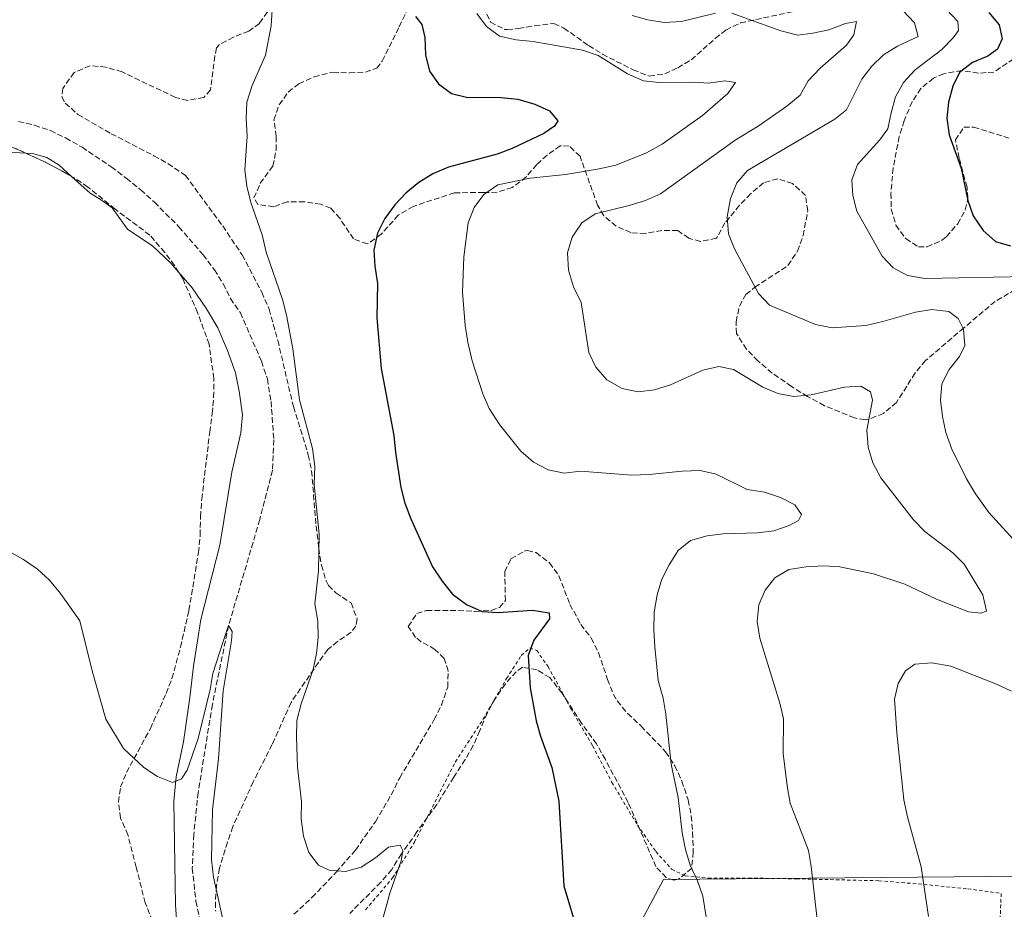
# Model space of a CAD drawing. Units: metres. Extents: x 603548 to 607002, y 4761605 to 4763968.
# Drawn here: x 604997 to 605301, y 4762403 to 4762678 of the extents above; entities that cross this region are included whole.
import ezdxf

# ---------------------------------------------------------------- set-up
doc = ezdxf.new("R2010")
doc.units = ezdxf.units.M
doc.header["$MEASUREMENT"] = 0
doc.linetypes.add('DGN Style 2', pattern=[1.7399219301090239, 1.043953158065414, -0.6959687720436097])
doc.linetypes.add('DGN Style 3', pattern=[2.435890702152634, 1.739921930109024, -0.6959687720436097])
for name, color, linetype, lineweight in [('Barranco lineal', 142, 'DGN Style 3', 13), ('Curva de nivel directora', 30, 'Continuous', 30), ('Curva de nivel intermedia', 30, 'Continuous', 0), ('Límite de Concejo', 7, 'Continuous', 0), ('Línea de cambio de uso (parcela vista)', 92, 'Continuous', 0), ('Tela metálica o alambrada', 7, 'DGN Style 2', 0), ('Zona arbolada', 92, 'DGN Style 3', 0)]:
    doc.layers.add(name, color=color, linetype=linetype, lineweight=lineweight)

msp = doc.modelspace()

# ---------------------------------------------------------------- linework, layer by layer
at = {"layer": 'Barranco lineal', "color": 142, "linetype": 'DGN Style 3', "lineweight": 13}
msp.add_polyline3d([(604996.6200000001, 4762646.460000001, 565.3500000000058), (605001.5599999996, 4762645.300000001, 565.3500000000058), (605006.4500000002, 4762643.65, 565.3500000000058), (605011.0999999996, 4762641.390000001, 565.3500000000058), (605016.1900000004, 4762638.529999999, 565.3500000000058), (605025.2100000001, 4762632.49, 565.3500000000058), (605029.8200000003, 4762628.949999999, 565.3500000000058), (605034.2999999998, 4762625.41, 565.3500000000058), (605038.4900000002, 4762621.57, 565.3500000000058), (605046.0599999996, 4762613.99, 565.3500000000058), (605053.5300000003, 4762605.369999999, 565.3500000000058), (605056.9900000002, 4762600.720000001, 565.3500000000058), (605059.7199999997, 4762596.430000001, 565.3500000000058), (605061.9100000003, 4762591.890000001, 565.3500000000058), (605065, 4762587.49, 565.3500000000058), (605071.5099999999, 4762572.529999999, 565.3500000000058), (605073.3399999999, 4762567.07, 565.3500000000058), (605074.4500000002, 4762560.140000001, 565.3500000000058), (605075.3200000003, 4762548.279999999, 565.3500000000058), (605074.8799999999, 4762538.9, 565.3500000000058), (605070.9800000006, 4762523.699999999, 565.3500000000058), (605061.3700000001, 4762491.029999999, 565), (605056.3600000005, 4762466.619999999, 564.8099999999977), (605051.9900000002, 4762439.550000001, 564.2599999999948), (605050.6200000001, 4762426.560000001, 563.8800000000047), (605050.1900000004, 4762416.210000001, 563.6999999999971), (605051.2800000003, 4762406, 563.3300000000017), (605053.9900000002, 4762393.430000001, 562.9600000000064)], dxfattribs=at)
at = {"layer": 'Curva de nivel directora', "color": 30, "linetype": 'Continuous', "lineweight": 30, "flags": 128}
for points, elevation in [([(605119.0100000004, 4762678.810000001), (605120.9799999994, 4762676.360000002), (605121.8600000001, 4762672.34), (605122.1100000005, 4762667.020000001), (605123.2799999994, 4762661.970000001), (605126.1000000002, 4762658.119999999), (605130.0799999988, 4762655.110000002), (605134.7100000001, 4762653.930000001), (605145.3600000008, 4762653.820000002), (605150.5399999997, 4762653.390000002), (605155.77, 4762651.810000001), (605160.3299999997, 4762649.789999999), (605162.8299999987, 4762646.720000003), (605161.8699999999, 4762645.000000001), (605158.5399999993, 4762642.720000002), (605148.8200000008, 4762638.15), (605144.1399999983, 4762636.4), (605129.1699999992, 4762632.430000001), (605124.2899999997, 4762630.37), (605120.0699999997, 4762627.689999999), (605116.0399999997, 4762624.410000001)], 575.0000000000001), ([(605295.7300000003, 4762680.08), (605298.9400000002, 4762676.27), (605299.8200000006, 4762671.990000002), (605298.4100000003, 4762668.810000001), (605295.4699999989, 4762666.650000001), (605290.699999999, 4762664.61), (605286.7400000005, 4762661.560000001), (605284.6599999995, 4762657.390000001), (605283.2699999993, 4762652.470000002), (605282.7500000006, 4762647.490000002), (605283.4799999993, 4762642.340000002), (605287.23, 4762632.08), (605289.2500000005, 4762622.100000001), (605290.909999999, 4762617.380000001), (605294.0400000005, 4762612.83), (605297.7699999989, 4762609.5), (605302.4299999991, 4762608.100000001)], 600.0000000000001), ([(605116.0399999997, 4762624.410000001), (605112.5799999996, 4762620.720000001), (605109.5399999997, 4762616.500000001), (605107.2499999988, 4762612.060000001), (605106.1199999999, 4762606.790000001), (605106.4699999986, 4762601.810000001), (605107.3099999991, 4762596.460000002), (605107.0900000001, 4762585.960000001), (605108.4099999988, 4762570.330000001), (605112.2699999989, 4762549.61), (605112.7800000008, 4762544.36), (605114.4699999985, 4762533.58), (605115.7299999989, 4762528.74), (605117.5300000005, 4762523.880000001), (605124.2299999994, 4762509.08), (605127.1799999998, 4762504.660000001), (605130.3799999984, 4762500.74), (605134.719999999, 4762497.52), (605139.5000000001, 4762495.330000001), (605144.4899999991, 4762495.050000002), (605155.019999999, 4762495.74), (605160.1599999999, 4762494.970000002), (605160.3399999987, 4762493.100000001), (605155.5099999985, 4762486.5), (605153.6899999991, 4762481.820000002), (605154.3799999997, 4762471.84), (605156.1799999991, 4762461.67), (605157.5599999982, 4762456.859999999), (605161.0000000005, 4762447.279999999), (605163.1500000006, 4762436.850000001), (605164.7300000008, 4762410.710000002), (605169.1099999995, 4762395.930000001)], 575.0000000000001)]:
    msp.add_lwpolyline(points, dxfattribs=dict(at, elevation=elevation))
at = {"layer": 'Curva de nivel intermedia', "color": 30, "linetype": 'Continuous', "lineweight": 0, "flags": 128}
for points, elevation in [([(605074.7800000005, 4762680.909999999), (605074.4699999997, 4762675.920000001), (605072.7400000021, 4762666.880000002), (605068.6200000002, 4762657.61), (605067.0100000009, 4762652.399999999), (605066.7600000006, 4762647.399999999), (605067.1000000003, 4762641.970000001), (605066.4200000009, 4762631.600000001), (605066.9800000018, 4762626.539999999), (605068.2500000015, 4762621.529999999), (605071.6800000003, 4762611.51), (605072.9600000011, 4762606.199999998), (605078.0300000004, 4762591.58), (605079.2300000007, 4762586.720000002), (605081.1799999997, 4762576.320000002), (605083.2699999998, 4762560.67), (605087.2200000016, 4762545.659999998), (605087.9900000005, 4762540.199999998), (605087.7199999999, 4762534.51), (605089.2700000011, 4762519.23), (605089.1399999993, 4762507.859999999), (605088.0000000015, 4762497.759999999), (605088.8600000021, 4762492.37), (605089.0300000019, 4762487.350000001), (605088.5200000001, 4762482.359999998), (605087.4500000017, 4762477.470000001), (605083.7600000014, 4762466.890000001), (605082.4100000013, 4762461.699999998), (605082.2800000017, 4762456.699999998), (605082.6200000015, 4762447.359999999), (605083.8799999999, 4762436.759999999), (605083.7600000014, 4762431.4), (605084.5000000012, 4762426.039999999), (605086.1200000017, 4762421.069999999), (605089.1200000015, 4762417.08), (605092.3900000014, 4762415.59), (605097.3700000015, 4762415.150000001), (605102.2300000007, 4762416.51), (605106.6100000016, 4762419.38), (605110.6399999994, 4762422.689999998), (605114.2900000017, 4762423.31), (605115.1100000021, 4762421.640000001), (605114.5700000012, 4762418.48), (605111.0700000008, 4762408.51), (605108.4300000012, 4762398.67)], 570), ([(605137.8799999997, 4762679.759999998), (605140.8900000004, 4762675.769999999), (605144.9299999994, 4762672.81), (605150.0400000013, 4762671.609999998), (605155.2900000017, 4762671.140000001), (605170.5100000009, 4762668.429999998), (605175.2600000007, 4762666.859999999), (605184.3600000002, 4762661.130000001), (605189.2599999997, 4762658.980000001), (605194.2400000019, 4762658.509999999), (605205.010000001, 4762658.600000001), (605209.3600000007, 4762658.300000001), (605214.3300000017, 4762659.05), (605217.650000001, 4762658.52), (605215.2500000005, 4762655.140000001), (605207.49, 4762648.350000001), (605195.0600000002, 4762639.500000001), (605190.2000000007, 4762636.77), (605180.7200000013, 4762633.019999999), (605175.6600000008, 4762631.91), (605165.2100000014, 4762630.140000001)], 580.0000000000001), ([(605216.5300000012, 4762679.890000001), (605231.5899999996, 4762674.470000001), (605236.8199999998, 4762673.12), (605241.4900000015, 4762673.67), (605246.3700000008, 4762674.759999998), (605251.5800000011, 4762676.640000001), (605254.9600000007, 4762677.289999999), (605254.1700000016, 4762673.210000002), (605251.8499999993, 4762670.02), (605243.7100000009, 4762662.890000001), (605240.0300000019, 4762658.970000002), (605237.5399999997, 4762654.619999999), (605233.4400000003, 4762651.189999999), (605224.6700000018, 4762645.050000001), (605217.5700000006, 4762640.75), (605194.5500000004, 4762624.109999999), (605189.9000000012, 4762622.079999999), (605184.8899999999, 4762620.529999998), (605174.350000001, 4762617.980000001), (605170.2200000006, 4762615.180000001), (605167.27, 4762610.84), (605165.8500000007, 4762605.970000001), (605166.1400000012, 4762600.640000001), (605167.7200000016, 4762595.499999999), (605170.0300000005, 4762590.65), (605172.3799999997, 4762575.189999999), (605174.6200000015, 4762570.730000001), (605177.99, 4762566.810000001), (605182.6600000014, 4762564.11), (605187.6000000011, 4762563.09), (605192.6600000017, 4762563.679999999), (605197.5600000012, 4762565.23), (605207.5600000013, 4762569.79), (605212.5300000003, 4762570.95), (605216.9900000016, 4762570.009999999), (605226.1100000012, 4762564.529999998), (605230.7000000001, 4762562.539999999), (605235.6599999998, 4762561.630000001), (605240.9300000004, 4762562.190000001), (605251.2600000014, 4762564.480000001), (605256.2500000005, 4762564.83), (605259.3000000013, 4762563.09), (605259.8300000011, 4762560.55), (605258.1300000001, 4762551.249999999), (605258.5100000001, 4762546.029999999), (605259.9900000021, 4762541.220000001), (605262.490000001, 4762536.609999998), (605272.5100000014, 4762523.640000001), (605276.0000000005, 4762520.06), (605284.6100000005, 4762513.470000001), (605288.1100000006, 4762509.9), (605293.9400000023, 4762500.45)], 585), ([(605185.8100000008, 4762679.140000001), (605190.6100000021, 4762677.769999999), (605195.6400000012, 4762677.029999999), (605201.0200000012, 4762677.319999999), (605211.5199999999, 4762679.859999999)], 585), ([(605269.2400000012, 4762680.730000001), (605272.8200000019, 4762676.849999998), (605273.9400000018, 4762672.680000001), (605267.5400000003, 4762669.67), (605263.2900000011, 4762667.039999999), (605259.6299999999, 4762663.539999997), (605256.5900000001, 4762659.55), (605251.8300000014, 4762650.050000001), (605248.2900000009, 4762647.23), (605221.3500000002, 4762631.310000001), (605218.0800000001, 4762627.529999999), (605216.14, 4762622.759999999), (605215.0500000014, 4762617.089999998), (605215.4900000017, 4762611.8), (605217.3300000014, 4762607.15), (605224.6900000018, 4762593.38), (605228.1699999997, 4762589.789999999), (605242.3200000006, 4762583.869999999), (605247.4800000017, 4762582.850000001), (605257.8200000017, 4762583.599999999), (605263.1000000011, 4762584.779999998), (605273.1100000005, 4762587.67), (605278.1600000019, 4762588.46), (605283.4200000013, 4762587.869999998), (605286.3, 4762585.74), (605287.9299999997, 4762582.409999999), (605288.3300000018, 4762577.430000001), (605286.6599999999, 4762574.019999999), (605283.4700000003, 4762569.990000002), (605281.2400000019, 4762565.519999999), (605280.8100000005, 4762560.489999999), (605281.4200000007, 4762555.519999998), (605282.5300000015, 4762550.509999999), (605284.2999999997, 4762545.42), (605288.8500000006, 4762536.230000001), (605291.610000001, 4762531.619999999), (605295.7100000002, 4762525.849999999), (605313.0400000018, 4762506.960000001)], 590.0000000000001), ([(605282.6900000003, 4762680.999999999), (605286.1500000004, 4762677.310000001), (605286.3800000006, 4762674.57), (605284.730000001, 4762672.269999999), (605281.2100000005, 4762668.720000001), (605273.0099999997, 4762662.359999999)], 595), ([(605273.0099999997, 4762662.359999999), (605269.4400000002, 4762658.509999999), (605267.0199999994, 4762654.029999999), (605265.6000000001, 4762649.179999999), (605264.5899999997, 4762644.220000002), (605262.1199999999, 4762640.770000001), (605255.2800000003, 4762633.159999999), (605253.5400000013, 4762628.460000001), (605253.8000000005, 4762623.630000001), (605255.0299999999, 4762618.779999998), (605262.8399999996, 4762604.980000001), (605266.2599999994, 4762601.33), (605270.6700000018, 4762598.95), (605276.0000000005, 4762598.02), (605307.730000001, 4762598.659999999)], 595), ([(605165.2100000014, 4762630.140000001), (605154.3799999997, 4762629.009999999), (605144.3600000016, 4762626.92), (605140.0600000012, 4762623.970000001), (605137.0500000003, 4762619.980000001), (605135.2100000008, 4762615.189999999), (605133.9400000012, 4762604.689999999), (605133.4400000006, 4762593.859999998), (605134.3000000011, 4762583.539999999), (605135.1100000002, 4762578.369999998), (605136.5099999994, 4762572.65), (605139.7500000005, 4762562.489999999), (605141.7400000021, 4762557.9), (605144.8800000001, 4762553.039999999), (605151.4900000019, 4762544.82), (605155.3699999999, 4762541.439999999), (605159.9200000007, 4762539.060000001), (605164.8100000012, 4762537.980000001), (605169.9000000008, 4762538.640000001), (605185.6600000011, 4762537.42), (605191.0600000012, 4762537.560000001), (605201.2500000015, 4762538.630000001), (605206.8000000014, 4762538.810000001), (605211.6699999997, 4762537.67), (605221.2899999998, 4762533.01), (605226.5500000014, 4762532.119999998), (605231.5500000016, 4762530.539999997), (605235.9800000017, 4762528.26), (605237.9700000011, 4762525.210000001), (605237.0700000002, 4762523.42), (605234.2400000005, 4762521.82), (605229.4900000007, 4762520.27), (605224.39, 4762519.579999999), (605213.8800000002, 4762519.259999999), (605208.9100000014, 4762518.720000001), (605203.8200000019, 4762517.24), (605199.9700000007, 4762514.149999999), (605197.2100000002, 4762509.750000001), (605194.9400000017, 4762505.269999999), (605193.4500000007, 4762500.499999999), (605192.5900000001, 4762495.17), (605192.4500000017, 4762489.699999998), (605192.74, 4762484.49), (605193.8100000005, 4762474.100000001), (605195.3000000014, 4762468.63), (605196.2000000001, 4762463.719999999), (605197.8099999992, 4762448.249999999), (605199.9700000007, 4762438.01), (605201.2200000002, 4762427.119999998), (605202.2700000008, 4762421.92), (605203.6699999999, 4762417.119999998), (605205.9200000007, 4762412.300000001), (605207.6100000006, 4762407.59), (605209.2500000012, 4762397.359999998)], 580.0000000000001), ([(604993.3300000004, 4762514.029999998), (604998.1100000015, 4762511.369999999), (605002.4800000013, 4762508.390000001), (605006.1800000005, 4762504.989999999), (605009.5900000014, 4762500.929999998), (605015.5100000001, 4762492.470000001), (605019.300000001, 4762477.029999999), (605023.5600000012, 4762462.15), (605028.9800000016, 4762453.140000001), (605035.2900000014, 4762447.279999999), (605039.4700000013, 4762444.470000001), (605044.1300000016, 4762442.65), (605046.8600000008, 4762443.689999999), (605048.5700000006, 4762446.37), (605052.0399999997, 4762456.15), (605055.7000000009, 4762471.259999999), (605056.5200000012, 4762476.189999999), (605059.6700000007, 4762486.109999999), (605061.3700000015, 4762491.029999998), (605062.4900000015, 4762489.140000001), (605062.2600000012, 4762486.25), (605059.7100000009, 4762470.840000001), (605058.2100000011, 4762449.91), (605056.4400000008, 4762434.219999999), (605056.0800000009, 4762418.74), (605056.7100000012, 4762413.42), (605060.130000001, 4762398.079999999)], 565.0000000000001), ([(605293.9400000023, 4762500.45), (605295.0199999996, 4762495.480000001), (605293.3200000008, 4762494.819999999), (605289.5099999999, 4762495.230000001), (605279.6500000004, 4762499.130000001), (605269.8899999994, 4762503.749999999), (605260.1600000019, 4762506.999999999), (605249.850000001, 4762509.140000001), (605244.8600000021, 4762509.429999999), (605239.4300000007, 4762509.100000001), (605234.1100000008, 4762508.310000001), (605229.8100000003, 4762505.710000002), (605226.8399999999, 4762501.949999999), (605224.8000000013, 4762497.380000001), (605224.2900000017, 4762492.27), (605225.15, 4762487.09), (605231.29, 4762467.079999999), (605232.4099999999, 4762462.199999999), (605232.3800000009, 4762451.600000001), (605233.5400000009, 4762441.59), (605234.54, 4762436.24), (605240.1100000001, 4762421.680000001), (605240.9900000007, 4762416.749999999), (605243.3399999999, 4762395.880000002)], 585), ([(605302.78, 4762470.730000001), (605298.1399999999, 4762472.92), (605284.0500000014, 4762478.519999999), (605278.1399999994, 4762479.48), (605272.9300000014, 4762479.07), (605270.0999999995, 4762477.019999999), (605267.7500000005, 4762473.149999999), (605266.6999999997, 4762468.259999999), (605267.3600000015, 4762457.970000001), (605269.5200000006, 4762437.239999999), (605270.6300000015, 4762432.060000001), (605274.8400000003, 4762416.630000001), (605277.1300000014, 4762401.3)], 590.0000000000001)]:
    msp.add_lwpolyline(points, dxfattribs=dict(at, elevation=elevation))
at = {"layer": 'Límite de Concejo', "color": 7, "linetype": 'Continuous', "lineweight": 0}
msp.add_polyline3d([(605393.620000001, 4762785.439999999, 644.4300000000002), (605371.0500000007, 4762743.24, 630.14), (605371.9200000018, 4762693.710000001, 623.7), (605350.2100000009, 4762585.59, 607.4200000000001), (605307.3500000016, 4762413.680000001, 591.9400000000002), (605195.4299999997, 4762412.730000001, 578.83), (605140.2800000012, 4762309.189999999, 570.74), (605089.6999999993, 4762205.180000001, 563.59), (605045.7399999984, 4762116.08, 559.65), (605006.4899999984, 4762026.5, 559.48), (604973.5399999992, 4761944.970000001, 558.22), (604945.25, 4761886.210000001, 558.6700000000001), (604910.1499999985, 4761820.16, 560.47), (604891.9200000018, 4761793.730000001, 561.01), (604831.6099999994, 4761753.279999999, 564.61), (604773.2100000009, 4761711.699999999, 574.4400000000002), (604706.6700000018, 4761654.060000001, 569.3100000000002), (604669.1799999997, 4761620, 567.46), (604668.3900000006, 4761619.26, 567.45)], dxfattribs=at)
at = {"layer": 'Línea de cambio de uso (parcela vista)', "color": 92, "linetype": 'Continuous', "lineweight": 0}
for points in [[(604976.1986999996, 4762641.134500001, 567.3899999999994), (604977.8499999996, 4762640.300000001, 567.3899999999994), (604982.7800000003, 4762638.380000001, 567.4499999999971), (604988.3899999997, 4762637.350000001, 567.4199999999983), (604998.8446000004, 4762636.6919, 567.445000000007)], [(604998.8446000004, 4762636.6919, 567.445000000007), (605000.9400000004, 4762636.560000001, 567.4499999999971), (605005.3399999999, 4762635.33, 567.4499999999971), (605009.1699999999, 4762633.029999999, 567.5099999999948), (605012.9910000004, 4762629.541400001, 567.5339999999997)], [(605012.9910000004, 4762629.541400001, 567.5339999999997), (605018.7100000001, 4762624.32, 567.570000000007), (605022.2000000002, 4762622.230000001, 567.6399999999994), (605025.4900000002, 4762619.800000001, 567.820000000007), (605030.1900000004, 4762613.279999999, 568.0599999999977), (605038.0099999999, 4762607.99, 568.3099999999977), (605043.5199999996, 4762602.789999999, 568.5200000000041), (605046.0181, 4762599.9038, 568.5426000000007)], [(605046.0181, 4762599.9038, 568.5426000000007), (605050.1500000004, 4762595.130000001, 568.5800000000017), (605054.5800000001, 4762588.699999999, 568.5200000000041), (605058.0599999996, 4762582.84, 568.4600000000064), (605061.0599999996, 4762575.810000001, 568.2100000000064), (605063.4900000002, 4762568.9, 568.0599999999977), (605064.6500000004, 4762563.32, 567.9100000000036), (605065.6799999997, 4762556.02, 567.6699999999983), (605065.1699999999, 4762550.42, 567.6999999999971), (605062.4199999999, 4762538.300000001, 567.570000000007), (605058.6299999999, 4762515.82, 567.3600000000006), (605052.7800000003, 4762492.9, 566.779999999999), (605050.5499999998, 4762478.5, 566.5099999999948), (605049.4100000003, 4762468.869999999, 566.3600000000006), (605047.5, 4762455.180000001, 565.7200000000012), (605045.1699999999, 4762444.32, 565.0800000000017), (605044.4900000002, 4762436.859999999, 564.8399999999965), (605045.0499999998, 4762404.810000001, 563.9499999999971), (605045.5, 4762397.730000001, 563.9199999999983)]]:
    msp.add_polyline3d(points, dxfattribs=at)
at = {"layer": 'Tela metálica o alambrada', "color": 7, "linetype": 'DGN Style 2', "lineweight": 0}
for points in [[(605103.5999999996, 4762403.33, 568.9600000000064), (605111.9500000002, 4762413.199999999, 570.0500000000029), (605118.6699999999, 4762424.180000001, 570.6000000000058), (605131.25, 4762448.92, 572.3099999999977), (605139.7999999998, 4762462.08, 573.3999999999943), (605147.0800000001, 4762474.67, 574.279999999999), (605151.5999999996, 4762481.789999999, 574.8300000000017), (605154.2199999997, 4762484.100000001, 575.1699999999983), (605156.3600000005, 4762483.300000001, 575.320000000007), (605159.8499999996, 4762478.41, 575.3500000000058), (605166.8499999996, 4762465.470000001, 576.1100000000006), (605173.6200000001, 4762453.890000001, 576.5399999999936), (605179.54, 4762442.640000001, 577.0800000000017), (605187.3899999997, 4762429.49, 578), (605193.0899999999, 4762421.310000001, 578.8500000000058), (605197.9600000001, 4762415.859999999, 579.3099999999977), (605202.0999999996, 4762413.800000001, 579.6699999999983), (605209.2300000006, 4762413.130000001, 580.5500000000029)], [(605209.2300000006, 4762413.130000001, 580.5500000000029), (605221.7100000001, 4762413.15, 582.7100000000064), (605236.4400000004, 4762412.9, 584.4199999999983), (605261.8600000005, 4762412.310000001, 588.0099999999948), (605275.7199999997, 4762411.17, 590.1699999999983), (605289.29, 4762409.810000001, 591.7200000000012), (605299.5599999996, 4762408.41, 592.029999999999), (605298.4000000004, 4762379.810000001, 591.3000000000029)]]:
    msp.add_polyline3d(points, dxfattribs=at)
at = {"layer": 'Zona arbolada', "color": 92, "linetype": 'DGN Style 3', "lineweight": 0, "extrusion": (0.1113532163312022, 0.2731486559071399, 0.9555052448777136), "elevation": 1368823.988469129, "flags": 128}
msp.add_lwpolyline([(1237653.125923621, -4432066.879604488), (1237662.291775596, -4432067.951562963), (1237668.924941645, -4432068.220400115)], dxfattribs=at)
at = {"layer": 'Zona arbolada', "color": 92, "linetype": 'DGN Style 3', "lineweight": 0}
for points in [[(605139.9600000001, 4762681.800000001, 586.9400000000023), (605142.0899999999, 4762677.07, 586.9400000000023), (605146.5700000003, 4762674.84, 587.679999999993), (605147.2199999997, 4762674.82, 587.8000000000029), (605150.75, 4762675.109999999, 588.529999999999), (605155.6900000004, 4762675.980000001, 589.1399999999994), (605161.6900000004, 4762676.699999999, 589.3800000000047), (605164.75, 4762675.27, 589.2599999999948), (605172.3600000005, 4762669.880000001, 589.3800000000047), (605176.6500000004, 4762667.25, 589.9900000000052), (605186.0899999999, 4762662.369999999, 590.7200000000012), (605191.0999999996, 4762660.480000001, 591.3300000000017), (605195.8399999999, 4762661.189999999, 592.0800000000017), (605199.8399999999, 4762663.02, 592.9100000000036), (605203.9900000002, 4762665.49, 594.1900000000023), (605211.4600000001, 4762672.119999999, 596.5), (605214.6799999997, 4762674.640000001, 597.1699999999983), (605219.1699999999, 4762676.859999999, 597.25), (605237.25, 4762680.75, 598.8699999999953)], [(605139.9600000001, 4762681.800000001, 586.9400000000023), (605142.0899999999, 4762677.07, 586.9400000000023), (605146.5700000003, 4762674.84, 587.679999999993), (605147.2199999997, 4762674.82, 587.8000000000029), (605150.75, 4762675.109999999, 588.529999999999), (605155.6900000004, 4762675.980000001, 589.1399999999994), (605161.6900000004, 4762676.699999999, 589.3800000000047), (605164.75, 4762675.27, 589.2599999999948), (605172.3600000005, 4762669.880000001, 589.3800000000047), (605176.6500000004, 4762667.25, 589.9900000000052), (605186.0899999999, 4762662.369999999, 590.7200000000012), (605191.0999999996, 4762660.480000001, 591.3300000000017), (605195.8399999999, 4762661.189999999, 592.0800000000017), (605199.8399999999, 4762663.02, 592.9100000000036), (605203.9900000002, 4762665.49, 594.1900000000023), (605211.4600000001, 4762672.119999999, 596.5), (605214.6799999997, 4762674.640000001, 597.1699999999983), (605219.1699999999, 4762676.859999999, 597.25), (605237.25, 4762680.75, 598.8699999999953)], [(605073.3499999996, 4762680.24, 577.6100000000006), (605070.8700000001, 4762676.730000001, 576.9600000000064), (605067.6100000005, 4762674.369999999, 576.2299999999959), (605062.9100000003, 4762672.480000001, 576.2400000000052), (605058.4800000006, 4762670.130000001, 576.4499999999971), (605057.6900000004, 4762669.140000001, 576.4700000000012), (605057.1100000005, 4762666.699999999, 576.4700000000012), (605055.7699999996, 4762656.220000001, 575.7400000000052), (605053.7300000006, 4762653.880000001, 575.7400000000052), (605048.6699999999, 4762652.980000001, 575.820000000007), (605044.9600000001, 4762653.9, 575.8600000000006), (605028.5499999998, 4762661.74, 575.7400000000052), (605023.54, 4762663.26, 575.2599999999948), (605018.6600000003, 4762663.67, 575.0800000000017), (605013.7400000002, 4762661.550000001, 574.9100000000036), (605010.2400000002, 4762656.680000001, 574.4700000000012), (605010.0099999999, 4762654.100000001, 574.279999999999), (605011.0099999999, 4762652.16, 574.279999999999), (605014.9199999999, 4762648.65, 574.4100000000036), (605025.1200000001, 4762642.710000001, 575.0099999999948), (605038.3700000001, 4762635.91, 575.4900000000052), (605042.7300000006, 4762633.449999999, 575.5800000000017), (605048.04, 4762629.83, 575.6199999999953), (605059.5499999998, 4762614.26, 575.6199999999953), (605065.5599999996, 4762605.33, 575.6600000000036), (605071.5899999999, 4762593.83, 575.8600000000006), (605073.8499999996, 4762588.619999999, 575.8600000000006), (605076.5199999996, 4762578.980000001, 575.9400000000023), (605081.3700000001, 4762558.52, 576.2299999999959), (605085.9400000004, 4762543.59, 576.6000000000058), (605086.9800000006, 4762538.699999999, 576.7599999999948), (605088.1200000001, 4762524.140000001, 576.8399999999965), (605089.1699999999, 4762514.800000001, 576.7200000000012), (605089.9800000006, 4762509.609999999, 576.679999999993), (605091.4400000004, 4762504.810000001, 576.6999999999971), (605092.1399999997, 4762503.359999999, 576.7200000000012), (605094.4800000006, 4762501.08, 576.8399999999965), (605099.1399999997, 4762497.970000001, 577.4499999999971), (605101.0099999999, 4762493.050000001, 577.5500000000029), (605100.5599999996, 4762490.92, 577.570000000007), (605099.1200000001, 4762488.960000001, 577.570000000007), (605094.9199999999, 4762486.08, 577.4400000000023), (605092, 4762483.640000001, 577.1999999999971), (605089.0899999999, 4762479.640000001, 576.5), (605080.6200000001, 4762467.279999999, 575.529999999999), (605074.8099999996, 4762454.34, 575.1300000000047), (605068.9800000006, 4762442.83, 573.9199999999983), (605062.6900000004, 4762429, 573.3099999999977), (605061.04, 4762424.230000001, 572.9400000000023), (605058.5800000001, 4762416.16, 572.820000000007), (605057.6699999999, 4762410.680000001, 572.3300000000017), (605057.29, 4762405.680000001, 572.2700000000041), (605057.4000000004, 4762402.880000001, 572.2100000000064)], [(605073.3499999996, 4762680.24, 577.6100000000006), (605070.8700000001, 4762676.730000001, 576.9600000000064), (605067.6100000005, 4762674.369999999, 576.2299999999959), (605062.9100000003, 4762672.480000001, 576.2400000000052), (605058.4800000006, 4762670.130000001, 576.4499999999971), (605057.6900000004, 4762669.140000001, 576.4700000000012), (605057.1100000005, 4762666.699999999, 576.4700000000012), (605055.7699999996, 4762656.220000001, 575.7400000000052), (605053.7300000006, 4762653.880000001, 575.7400000000052), (605048.6699999999, 4762652.980000001, 575.820000000007), (605044.9600000001, 4762653.9, 575.8600000000006), (605028.5499999998, 4762661.74, 575.7400000000052), (605023.54, 4762663.26, 575.2599999999948), (605018.6600000003, 4762663.67, 575.0800000000017), (605013.7400000002, 4762661.550000001, 574.9100000000036), (605010.2400000002, 4762656.680000001, 574.4700000000012), (605010.0099999999, 4762654.100000001, 574.279999999999), (605011.0099999999, 4762652.16, 574.279999999999), (605014.9199999999, 4762648.65, 574.4100000000036), (605025.1200000001, 4762642.710000001, 575.0099999999948), (605038.3700000001, 4762635.91, 575.4900000000052), (605042.7300000006, 4762633.449999999, 575.5800000000017), (605048.04, 4762629.83, 575.6199999999953), (605059.5499999998, 4762614.26, 575.6199999999953), (605065.5599999996, 4762605.33, 575.6600000000036), (605071.5899999999, 4762593.83, 575.8600000000006), (605073.8499999996, 4762588.619999999, 575.8600000000006), (605076.5199999996, 4762578.980000001, 575.9400000000023), (605081.3700000001, 4762558.52, 576.2299999999959), (605085.9400000004, 4762543.59, 576.6000000000058), (605086.9800000006, 4762538.699999999, 576.7599999999948), (605088.1200000001, 4762524.140000001, 576.8399999999965), (605089.1699999999, 4762514.800000001, 576.7200000000012), (605089.9800000006, 4762509.609999999, 576.679999999993), (605091.4400000004, 4762504.810000001, 576.6999999999971), (605092.1399999997, 4762503.359999999, 576.7200000000012), (605094.4800000006, 4762501.08, 576.8399999999965), (605099.1399999997, 4762497.970000001, 577.4499999999971), (605101.0099999999, 4762493.050000001, 577.5500000000029), (605100.5599999996, 4762490.92, 577.570000000007), (605099.1200000001, 4762488.960000001, 577.570000000007), (605094.9199999999, 4762486.08, 577.4400000000023), (605092, 4762483.640000001, 577.1999999999971)], [(605303.9299999997, 4762594.640000001, 602.9799999999959), (605297.7199999997, 4762591, 600.9400000000023), (605288.0700000003, 4762582.850000001, 596.5599999999977), (605284.3099999996, 4762579.680000001, 595.6199999999953), (605276.2599999999, 4762572.730000001, 594.9799999999959), (605273.0300000003, 4762568.91, 594.7700000000041), (605267.2800000003, 4762559.84, 592.7899999999936), (605263.2999999998, 4762556.449999999, 592.179999999993), (605258.6900000004, 4762554.630000001, 591.5899999999965), (605257.5999999996, 4762554.49, 591.4499999999971), (605254.3099999996, 4762555.060000001, 590.9600000000064), (605245.04, 4762558.82, 590.8399999999965), (605239.8899999997, 4762561.609999999, 590.820000000007), (605234.9199999999, 4762564.75, 591.1699999999983), (605228.9400000004, 4762568.890000001, 591.8099999999977), (605224.5199999996, 4762572.609999999, 592.179999999993), (605221.0599999996, 4762576.230000001, 592.4700000000012), (605217.9600000001, 4762581.050000001, 592.9100000000036), (605217.7999999998, 4762584.710000001, 593.5200000000041), (605218.8700000001, 4762589.560000001, 594.3800000000047), (605220.8700000001, 4762593.140000001, 595.1000000000058), (605223.6399999997, 4762595.369999999, 595.8300000000017), (605233.79, 4762602.060000001, 596.4400000000023), (605236.7800000003, 4762606.480000001, 596.5599999999977), (605238.4900000002, 4762611.289999999, 596.3500000000058), (605239.9199999999, 4762618.930000001, 595.7100000000064), (605239.2599999999, 4762623.67, 595.2200000000012), (605235.2599999999, 4762627.33, 594.8300000000017), (605230.6799999997, 4762628.810000001, 594.4900000000052), (605226.3099999996, 4762627.539999999, 594.25), (605222.3099999996, 4762624.180000001, 594.1300000000047), (605218.8700000001, 4762620.609999999, 594.070000000007), (605214.4000000004, 4762615.220000001, 594), (605211.7800000003, 4762610.449999999, 594), (605206.8799999999, 4762609.449999999, 593.279999999999), (605203.25, 4762610.470000001, 592.6600000000036), (605199.8200000003, 4762612.859999999, 592.0599999999977), (605194.9699999997, 4762612.880000001, 591.4799999999959), (605189.8399999999, 4762611.92, 591.0099999999948), (605185.3399999999, 4762612.199999999, 590.4700000000012), (605180.8600000005, 4762614.199999999, 589.4700000000012), (605177.04, 4762617.4, 588.4199999999983), (605175.1299999999, 4762620.609999999, 587.9199999999983), (605169.7199999997, 4762635.76, 586.4600000000064), (605166.4000000004, 4762638.890000001, 586.5800000000017), (605163.5899999999, 4762638.980000001, 586.4600000000064), (605159.54, 4762636.08, 586.4400000000023), (605156.3600000005, 4762633.17, 586.4600000000064), (605153.1299999999, 4762629.359999999, 586.5800000000017), (605148.8300000001, 4762626.100000001, 586.3600000000006), (605144.1299999999, 4762624.630000001, 585.9799999999959), (605140.0199999996, 4762624.58, 585.6000000000058), (605131.0099999999, 4762624.470000001, 585.4799999999959), (605118.2800000003, 4762620.300000001, 582.4400000000023), (605113.6900000004, 4762617.57, 582.1999999999971), (605108.4000000004, 4762611.67, 581.3399999999965), (605104.1699999999, 4762608.689999999, 580.25), (605099.8899999997, 4762610.230000001, 578.6600000000036), (605095.6500000004, 4762616.609999999, 576.9100000000036), (605092.8399999999, 4762619.76, 576.1100000000006), (605089.7800000003, 4762620.939999999, 575.6199999999953), (605084.7699999996, 4762621.680000001, 575.5399999999936), (605079.4299999997, 4762621.67, 575.5), (605075.2999999998, 4762620.17, 575.0099999999948), (605070.4299999997, 4762620.84, 574.6499999999943), (605069.1799999997, 4762622.890000001, 574.8899999999994), (605071.1500000004, 4762627.4, 575.6000000000058), (605075.04, 4762632.699999999, 576.6000000000058), (605076, 4762637.66, 577), (605076.0199999996, 4762641.84, 577.1999999999971), (605075.3600000005, 4762646.949999999, 577.4499999999971), (605076.9299999997, 4762651.600000001, 577.5399999999936), (605079.7599999999, 4762655.52, 577.6900000000023), (605083.0199999996, 4762658.119999999, 578.0599999999977), (605087.75, 4762660.230000001, 578.429999999993), (605092.4900000002, 4762661.5, 578.8099999999977), (605093.5700000003, 4762661.65, 578.9100000000036), (605098.6799999997, 4762661.470000001, 581.1000000000058), (605103.5899999999, 4762661.67, 582.1600000000036), (605107.0700000003, 4762662.91, 582.679999999993), (605108.7400000002, 4762665.119999999, 582.929999999993), (605113.9800000006, 4762675.65, 584.3899999999994), (605116.3499999996, 4762680.67, 585.3600000000006)], [(605233.79, 4762602.060000001, 596.4400000000023), (605236.7800000003, 4762606.480000001, 596.5599999999977), (605238.4900000002, 4762611.289999999, 596.3500000000058), (605239.9199999999, 4762618.930000001, 595.7100000000064), (605239.2599999999, 4762623.67, 595.2200000000012), (605235.2599999999, 4762627.33, 594.8300000000017), (605230.6799999997, 4762628.810000001, 594.4900000000052), (605226.3099999996, 4762627.539999999, 594.25), (605222.3099999996, 4762624.180000001, 594.1300000000047), (605218.8700000001, 4762620.609999999, 594.070000000007), (605214.4000000004, 4762615.220000001, 594), (605211.7800000003, 4762610.449999999, 594), (605206.8799999999, 4762609.449999999, 593.279999999999), (605203.25, 4762610.470000001, 592.6600000000036), (605199.8200000003, 4762612.859999999, 592.0599999999977), (605194.9699999997, 4762612.880000001, 591.4799999999959), (605189.8399999999, 4762611.92, 591.0099999999948), (605185.3399999999, 4762612.199999999, 590.4700000000012), (605180.8600000005, 4762614.199999999, 589.4700000000012), (605177.04, 4762617.4, 588.4199999999983), (605175.1299999999, 4762620.609999999, 587.9199999999983), (605169.7199999997, 4762635.76, 586.4600000000064), (605166.4000000004, 4762638.890000001, 586.5800000000017), (605163.5899999999, 4762638.980000001, 586.4600000000064), (605159.54, 4762636.08, 586.4400000000023), (605156.3600000005, 4762633.17, 586.4600000000064), (605153.1299999999, 4762629.359999999, 586.5800000000017), (605148.8300000001, 4762626.100000001, 586.3600000000006), (605144.1299999999, 4762624.630000001, 585.9799999999959), (605140.0199999996, 4762624.58, 585.6000000000058), (605131.0099999999, 4762624.470000001, 585.4799999999959), (605118.2800000003, 4762620.300000001, 582.4400000000023), (605113.6900000004, 4762617.57, 582.1999999999971), (605108.4000000004, 4762611.67, 581.3399999999965), (605104.1699999999, 4762608.689999999, 580.25), (605099.8899999997, 4762610.230000001, 578.6600000000036), (605095.6500000004, 4762616.609999999, 576.9100000000036), (605092.8399999999, 4762619.76, 576.1100000000006), (605089.7800000003, 4762620.939999999, 575.6199999999953), (605084.7699999996, 4762621.680000001, 575.5399999999936), (605079.4299999997, 4762621.67, 575.5), (605075.2999999998, 4762620.17, 575.0099999999948), (605070.4299999997, 4762620.84, 574.6499999999943), (605069.1799999997, 4762622.890000001, 574.8899999999994), (605071.1500000004, 4762627.4, 575.6000000000058), (605075.04, 4762632.699999999, 576.6000000000058), (605076, 4762637.66, 577), (605076.0199999996, 4762641.84, 577.1999999999971), (605075.3600000005, 4762646.949999999, 577.4499999999971), (605076.9299999997, 4762651.600000001, 577.5399999999936), (605079.7599999999, 4762655.52, 577.6900000000023), (605083.0199999996, 4762658.119999999, 578.0599999999977), (605087.75, 4762660.230000001, 578.429999999993), (605092.4900000002, 4762661.5, 578.8099999999977), (605093.5700000003, 4762661.65, 578.9100000000036), (605098.6799999997, 4762661.470000001, 581.1000000000058), (605103.5899999999, 4762661.67, 582.1600000000036), (605107.0700000003, 4762662.91, 582.679999999993), (605108.7400000002, 4762665.119999999, 582.929999999993), (605113.9800000006, 4762675.65, 584.3899999999994), (605116.3499999996, 4762680.67, 585.3600000000006)], [(605305.4100000003, 4762667.119999999, 607.8800000000047), (605297.3099999996, 4762661.730000001, 605.2599999999948), (605292.54, 4762661.369999999, 604.4900000000052), (605287.4400000004, 4762662.15, 603.7299999999959), (605281.8399999999, 4762661.189999999, 602.4799999999959), (605278.6500000004, 4762659.810000001, 601.7299999999959), (605274.8300000001, 4762656.65, 600.6199999999953), (605272.0899999999, 4762652.539999999, 599.7599999999948), (605269.6299999999, 4762646.710000001, 599.429999999993), (605268.1100000005, 4762641.84, 599.4100000000036), (605266.2400000002, 4762632.08, 599.75), (605265.5499999998, 4762624.350000001, 600.0899999999965), (605265.6699999999, 4762619.42, 600.2700000000041), (605267.1200000001, 4762614.5, 600.4600000000064), (605270.1299999999, 4762610.34, 600.6900000000023), (605274.0199999996, 4762607.77, 600.9400000000023), (605276.7000000002, 4762607.800000001, 601.1900000000023), (605281.1600000003, 4762609.74, 601.9900000000052), (605282.6299999999, 4762610.91, 602.279999999999), (605286.1500000004, 4762614.869999999, 603.1199999999953), (605288.4800000006, 4762619.180000001, 603.9700000000012), (605289.3099999996, 4762622.800000001, 604.6000000000058), (605289.0199999996, 4762626.210000001, 604.6000000000058), (605286.5999999996, 4762635.189999999, 605.3300000000017), (605285.4400000004, 4762640.77, 606.179999999993), (605288.0800000001, 4762644.699999999, 606.3000000000029), (605291.1200000001, 4762644.74, 607.029999999999), (605301.8700000001, 4762641.33, 608.1300000000047)], [(605305.4100000003, 4762667.119999999, 607.8800000000047), (605297.3099999996, 4762661.730000001, 605.2599999999948), (605292.54, 4762661.369999999, 604.4900000000052), (605287.4400000004, 4762662.15, 603.7299999999959), (605281.8399999999, 4762661.189999999, 602.4799999999959), (605278.6500000004, 4762659.810000001, 601.7299999999959), (605274.8300000001, 4762656.65, 600.6199999999953), (605272.0899999999, 4762652.539999999, 599.7599999999948), (605269.6299999999, 4762646.710000001, 599.429999999993), (605268.1100000005, 4762641.84, 599.4100000000036), (605266.2400000002, 4762632.08, 599.75), (605265.5499999998, 4762624.350000001, 600.0899999999965), (605265.6699999999, 4762619.42, 600.2700000000041), (605267.1200000001, 4762614.5, 600.4600000000064), (605270.1299999999, 4762610.34, 600.6900000000023), (605274.0199999996, 4762607.77, 600.9400000000023), (605276.7000000002, 4762607.800000001, 601.1900000000023), (605281.1600000003, 4762609.74, 601.9900000000052), (605282.6299999999, 4762610.91, 602.279999999999), (605286.1500000004, 4762614.869999999, 603.1199999999953), (605288.4800000006, 4762619.180000001, 603.9700000000012), (605289.3099999996, 4762622.800000001, 604.6000000000058), (605289.0199999996, 4762626.210000001, 604.6000000000058), (605286.5999999996, 4762635.189999999, 605.3300000000017), (605285.4400000004, 4762640.77, 606.179999999993), (605288.0800000001, 4762644.699999999, 606.3000000000029), (605291.1200000001, 4762644.74, 607.029999999999), (605301.8700000001, 4762641.33, 608.1300000000047)], [(604998.8446000004, 4762636.6919, 573.1107000000047), (604995.7400000002, 4762638.100000001, 573.070000000007), (604990.2100000001, 4762639.859999999, 573.070000000007), (604985.2100000001, 4762640.9, 573.070000000007), (604976.1986999996, 4762641.134500001, 573.358699999997)], [(605041.4699999997, 4762390.76, 571.8500000000058), (605035.6799999997, 4762405.49, 571.4799999999959), (605032.8899999997, 4762416.470000001, 571.4799999999959), (605030.3399999999, 4762426.42, 571.9700000000012), (605028.0800000001, 4762431.630000001, 572.2100000000064), (605027.3899999997, 4762436.619999999, 572.5200000000041), (605028.0899999999, 4762441.25, 572.820000000007), (605029.8700000001, 4762445.66, 573.070000000007), (605037.25, 4762459.210000001, 574.2299999999959), (605042.1200000001, 4762470.029999999, 574.6499999999943), (605043.9100000003, 4762474.689999999, 574.7599999999948), (605046.5499999998, 4762484.350000001, 575.1000000000058), (605049.1299999999, 4762495.67, 575.8000000000029), (605052.0800000001, 4762513.49, 576.3500000000058), (605052.6299999999, 4762518.850000001, 576.3500000000058), (605052.6799999997, 4762524.57, 576.4700000000012), (605053.1100000005, 4762530.060000001, 576.8399999999965), (605055.54, 4762550.66, 576.7200000000012), (605056.3300000001, 4762556.390000001, 576.4700000000012), (605056.7599999999, 4762561.390000001, 575.8600000000006), (605056.8099999996, 4762567.230000001, 575.3800000000047), (605055.3499999996, 4762577.810000001, 575.2599999999948), (605051.8200000003, 4762587.51, 575.3800000000047), (605047.3200000003, 4762597.800000001, 575.3800000000047), (605044.6900000004, 4762602.050000001, 575.3399999999965), (605041.6900000004, 4762606.060000001, 575.2700000000041), (605037.0599999996, 4762611.439999999, 575.1300000000047), (605026.3700000001, 4762619.470000001, 574.1600000000036), (605018, 4762626.26, 573.6900000000023), (605013.5999999996, 4762629.210000001, 573.529999999999), (605004.8899999997, 4762633.949999999, 573.1900000000023), (604995.7400000002, 4762638.100000001, 573.070000000007)], [(605046.0181, 4762599.9038, 575.3601999999955), (605044.6900000004, 4762602.050000001, 575.3399999999965), (605041.6900000004, 4762606.060000001, 575.2700000000041), (605037.0599999996, 4762611.439999999, 575.1300000000047), (605026.3700000001, 4762619.470000001, 574.1600000000036), (605018, 4762626.26, 573.6900000000023), (605013.5999999996, 4762629.210000001, 573.529999999999), (605012.9910000004, 4762629.541400001, 573.5062000000034)], [(605041.4699999997, 4762390.76, 571.8500000000058), (605035.6799999997, 4762405.49, 571.4799999999959), (605032.8899999997, 4762416.470000001, 571.4799999999959), (605030.3399999999, 4762426.42, 571.9700000000012), (605028.0800000001, 4762431.630000001, 572.2100000000064), (605027.3899999997, 4762436.619999999, 572.5200000000041), (605028.0899999999, 4762441.25, 572.820000000007), (605029.8700000001, 4762445.66, 573.070000000007), (605037.25, 4762459.210000001, 574.2299999999959), (605042.1200000001, 4762470.029999999, 574.6499999999943), (605043.9100000003, 4762474.689999999, 574.7599999999948), (605046.5499999998, 4762484.350000001, 575.1000000000058), (605049.1299999999, 4762495.67, 575.8000000000029), (605052.0800000001, 4762513.49, 576.3500000000058), (605052.6299999999, 4762518.850000001, 576.3500000000058), (605052.6799999997, 4762524.57, 576.4700000000012), (605053.1100000005, 4762530.060000001, 576.8399999999965), (605055.54, 4762550.66, 576.7200000000012), (605056.3300000001, 4762556.390000001, 576.4700000000012), (605056.7599999999, 4762561.390000001, 575.8600000000006), (605056.8099999996, 4762567.230000001, 575.3800000000047), (605055.3499999996, 4762577.810000001, 575.2599999999948), (605051.8200000003, 4762587.51, 575.3800000000047), (605047.3200000003, 4762597.800000001, 575.3800000000047), (605046.0181, 4762599.9038, 575.3601999999955)], [(605303.9299999997, 4762594.640000001, 602.9799999999959), (605297.7199999997, 4762591, 600.9400000000023), (605288.0700000003, 4762582.850000001, 596.5599999999977), (605284.3099999996, 4762579.680000001, 595.6199999999953), (605276.2599999999, 4762572.730000001, 594.9799999999959), (605273.0300000003, 4762568.91, 594.7700000000041), (605267.2800000003, 4762559.84, 592.7899999999936), (605263.2999999998, 4762556.449999999, 592.179999999993), (605258.6900000004, 4762554.630000001, 591.5899999999965), (605257.5999999996, 4762554.49, 591.4499999999971), (605254.3099999996, 4762555.060000001, 590.9600000000064), (605245.04, 4762558.82, 590.8399999999965), (605239.8899999997, 4762561.609999999, 590.820000000007), (605234.9199999999, 4762564.75, 591.1699999999983), (605228.9400000004, 4762568.890000001, 591.8099999999977), (605224.5199999996, 4762572.609999999, 592.179999999993), (605221.0599999996, 4762576.230000001, 592.4700000000012), (605217.9600000001, 4762581.050000001, 592.9100000000036), (605217.7999999998, 4762584.710000001, 593.5200000000041), (605218.8700000001, 4762589.560000001, 594.3800000000047), (605220.8700000001, 4762593.140000001, 595.1000000000058), (605223.6399999997, 4762595.369999999, 595.8300000000017), (605233.79, 4762602.060000001, 596.4400000000023)], [(605081.5099999999, 4762401.970000001, 573.8800000000047), (605087.0499999998, 4762407.119999999, 574.3999999999943), (605094.5300000003, 4762414.960000001, 575.4499999999971), (605100.5199999996, 4762421.77, 576.2299999999959), (605106.6100000005, 4762430.5, 576.9799999999959), (605111.5199999996, 4762438.82, 577.1999999999971), (605114.1399999997, 4762444.09, 577.4499999999971), (605124.7599999999, 4762461.99, 578.4199999999983), (605126.9900000002, 4762466.460000001, 578.6600000000036), (605128.9100000003, 4762472.02, 579.029999999999), (605129.1100000005, 4762477, 579.5200000000041), (605127.8300000001, 4762480.890000001, 579.5200000000041), (605125, 4762483.66, 579.5200000000041), (605120.7400000002, 4762486.01, 579.279999999999), (605118.9900000002, 4762487.369999999, 579.1499999999943), (605116.7599999999, 4762490.75, 578.9100000000036), (605119.3899999997, 4762494.680000001, 579.2700000000041), (605122.4199999999, 4762495.680000001, 579.7599999999948), (605132.1600000003, 4762495.680000001, 580), (605137.4000000004, 4762495.369999999, 580.7299999999959), (605142.3099999996, 4762495.680000001, 581.3099999999977), (605144.9299999997, 4762496.560000001, 581.5899999999965), (605146.7300000006, 4762498.77, 581.7100000000064), (605146.5099999999, 4762507.66, 583.0500000000029), (605148.4100000003, 4762511.57, 583.529999999999), (605152.7999999998, 4762514.08, 583.9700000000012), (605153.4900000002, 4762514.189999999, 584.0200000000041), (605156.1799999997, 4762513.49, 584.1399999999994), (605160.3399999999, 4762510.359999999, 584.0800000000017), (605163.2000000002, 4762506.390000001, 584.0200000000041), (605166.5899999999, 4762497.539999999, 584.0200000000041), (605169.9500000002, 4762491.369999999, 584.0200000000041), (605173.1699999999, 4762487.15, 584.2599999999948), (605175.4000000004, 4762482.67, 584.2599999999948), (605178.1900000004, 4762474.42, 584.2599999999948), (605180.0499999998, 4762469.789999999, 584.1999999999971), (605181.1900000004, 4762467.76, 584.1399999999994), (605184.3899999997, 4762463.92, 583.929999999993), (605188.5199999996, 4762459.99, 583.9900000000052), (605196.0999999996, 4762452.109999999, 585.7299999999959), (605198.9500000002, 4762447.76, 586.2100000000064), (605201.0800000001, 4762443.039999999, 586.2100000000064), (605203.0899999999, 4762437.220000001, 586.2100000000064), (605204, 4762432.300000001, 586.2100000000064), (605204.4100000003, 4762427.25, 586.2100000000064), (605204.6200000001, 4762421.17, 586.0899999999965), (605204.1600000003, 4762416.220000001, 585.6199999999953), (605200.0800000001, 4762412.76, 585.0599999999977), (605198.6399999997, 4762412.449999999, 584.8699999999953), (605196.3099999996, 4762413.279999999, 584.5099999999948), (605193.1100000005, 4762416.65, 584.0200000000041), (605184.5499999998, 4762436.470000001, 583.3099999999977), (605177.5199999996, 4762449.680000001, 582.4400000000023), (605174.7699999996, 4762454.539999999, 582.4400000000023), (605170.1900000004, 4762460.939999999, 582.4400000000023), (605164.1699999999, 4762470.119999999, 581.8699999999953), (605160.4000000004, 4762474.949999999, 581.3399999999965), (605156.4800000006, 4762477.34, 580.6100000000006), (605151.9699999997, 4762478.130000001, 580.3699999999953), (605150.0300000003, 4762476.77, 580.1300000000047), (605146.7000000002, 4762473.07, 579.6399999999994), (605143.6100000005, 4762468.58, 579.6399999999994), (605141.04, 4762463.9, 579.6399999999994), (605138.7999999998, 4762458.619999999, 579.5200000000041), (605136.79, 4762453.970000001, 579.029999999999), (605134.3099999996, 4762449.67, 578.3899999999994), (605130.8099999996, 4762444.279999999, 577.4499999999971), (605125.5599999996, 4762435.82, 577.1999999999971), (605119.4500000002, 4762427.350000001, 576.6000000000058), (605114.6600000003, 4762420.600000001, 576.4700000000012), (605111.6699999999, 4762415.810000001, 576.2299999999959), (605108.2999999998, 4762411.880000001, 575.8600000000006), (605098.75, 4762402.220000001, 574.3300000000017)], [(605081.5099999999, 4762401.970000001, 573.8800000000047), (605087.0499999998, 4762407.119999999, 574.3999999999943), (605094.5300000003, 4762414.960000001, 575.4499999999971), (605100.5199999996, 4762421.77, 576.2299999999959), (605106.6100000005, 4762430.5, 576.9799999999959), (605111.5199999996, 4762438.82, 577.1999999999971), (605114.1399999997, 4762444.09, 577.4499999999971), (605124.7599999999, 4762461.99, 578.4199999999983), (605126.9900000002, 4762466.460000001, 578.6600000000036), (605128.9100000003, 4762472.02, 579.029999999999), (605129.1100000005, 4762477, 579.5200000000041), (605127.8300000001, 4762480.890000001, 579.5200000000041), (605125, 4762483.66, 579.5200000000041), (605120.7400000002, 4762486.01, 579.279999999999), (605118.9900000002, 4762487.369999999, 579.1499999999943), (605116.7599999999, 4762490.75, 578.9100000000036), (605119.3899999997, 4762494.680000001, 579.2700000000041), (605122.4199999999, 4762495.680000001, 579.7599999999948), (605132.1600000003, 4762495.680000001, 580), (605137.4000000004, 4762495.369999999, 580.7299999999959), (605142.3099999996, 4762495.680000001, 581.3099999999977), (605144.9299999997, 4762496.560000001, 581.5899999999965), (605146.7300000006, 4762498.77, 581.7100000000064), (605146.5099999999, 4762507.66, 583.0500000000029), (605148.4100000003, 4762511.57, 583.529999999999), (605152.7999999998, 4762514.08, 583.9700000000012), (605153.4900000002, 4762514.189999999, 584.0200000000041), (605156.1799999997, 4762513.49, 584.1399999999994), (605160.3399999999, 4762510.359999999, 584.0800000000017), (605163.2000000002, 4762506.390000001, 584.0200000000041), (605166.5899999999, 4762497.539999999, 584.0200000000041), (605169.9500000002, 4762491.369999999, 584.0200000000041), (605173.1699999999, 4762487.15, 584.2599999999948), (605175.4000000004, 4762482.67, 584.2599999999948), (605178.1900000004, 4762474.42, 584.2599999999948), (605180.0499999998, 4762469.789999999, 584.1999999999971), (605181.1900000004, 4762467.76, 584.1399999999994), (605184.3899999997, 4762463.92, 583.929999999993), (605188.5199999996, 4762459.99, 583.9900000000052), (605196.0999999996, 4762452.109999999, 585.7299999999959), (605198.9500000002, 4762447.76, 586.2100000000064), (605201.0800000001, 4762443.039999999, 586.2100000000064), (605203.0899999999, 4762437.220000001, 586.2100000000064), (605204, 4762432.300000001, 586.2100000000064), (605204.4100000003, 4762427.25, 586.2100000000064), (605204.6200000001, 4762421.17, 586.0899999999965), (605204.1600000003, 4762416.220000001, 585.6199999999953), (605200.0800000001, 4762412.76, 585.0599999999977), (605198.6399999997, 4762412.449999999, 584.8699999999953), (605196.3099999996, 4762413.279999999, 584.5099999999948), (605193.1100000005, 4762416.65, 584.0200000000041), (605184.5499999998, 4762436.470000001, 583.3099999999977), (605177.5199999996, 4762449.680000001, 582.4400000000023), (605174.7699999996, 4762454.539999999, 582.4400000000023), (605170.1900000004, 4762460.939999999, 582.4400000000023), (605164.1699999999, 4762470.119999999, 581.8699999999953), (605160.4000000004, 4762474.949999999, 581.3399999999965), (605156.4800000006, 4762477.34, 580.6100000000006), (605151.9699999997, 4762478.130000001, 580.3699999999953), (605150.0300000003, 4762476.77, 580.1300000000047), (605146.7000000002, 4762473.07, 579.6399999999994), (605143.6100000005, 4762468.58, 579.6399999999994), (605141.04, 4762463.9, 579.6399999999994), (605138.7999999998, 4762458.619999999, 579.5200000000041), (605136.79, 4762453.970000001, 579.029999999999), (605134.3099999996, 4762449.67, 578.3899999999994), (605130.8099999996, 4762444.279999999, 577.4499999999971), (605125.5599999996, 4762435.82, 577.1999999999971), (605119.4500000002, 4762427.350000001, 576.6000000000058), (605114.6600000003, 4762420.600000001, 576.4700000000012), (605111.6699999999, 4762415.810000001, 576.2299999999959), (605108.2999999998, 4762411.880000001, 575.8600000000006), (605098.75, 4762402.220000001, 574.3300000000017)], [(605092, 4762483.640000001, 577.1999999999971), (605089.0899999999, 4762479.640000001, 576.5), (605080.6200000001, 4762467.279999999, 575.529999999999), (605074.8099999996, 4762454.34, 575.1300000000047), (605068.9800000006, 4762442.83, 573.9199999999983), (605062.6900000004, 4762429, 573.3099999999977), (605061.04, 4762424.230000001, 572.9400000000023), (605058.5800000001, 4762416.16, 572.820000000007), (605057.6699999999, 4762410.680000001, 572.3300000000017), (605057.29, 4762405.680000001, 572.2700000000041), (605057.4000000004, 4762402.880000001, 572.2100000000064)]]:
    msp.add_polyline3d(points, dxfattribs=at)

doc.saveas('drawing.dxf')
